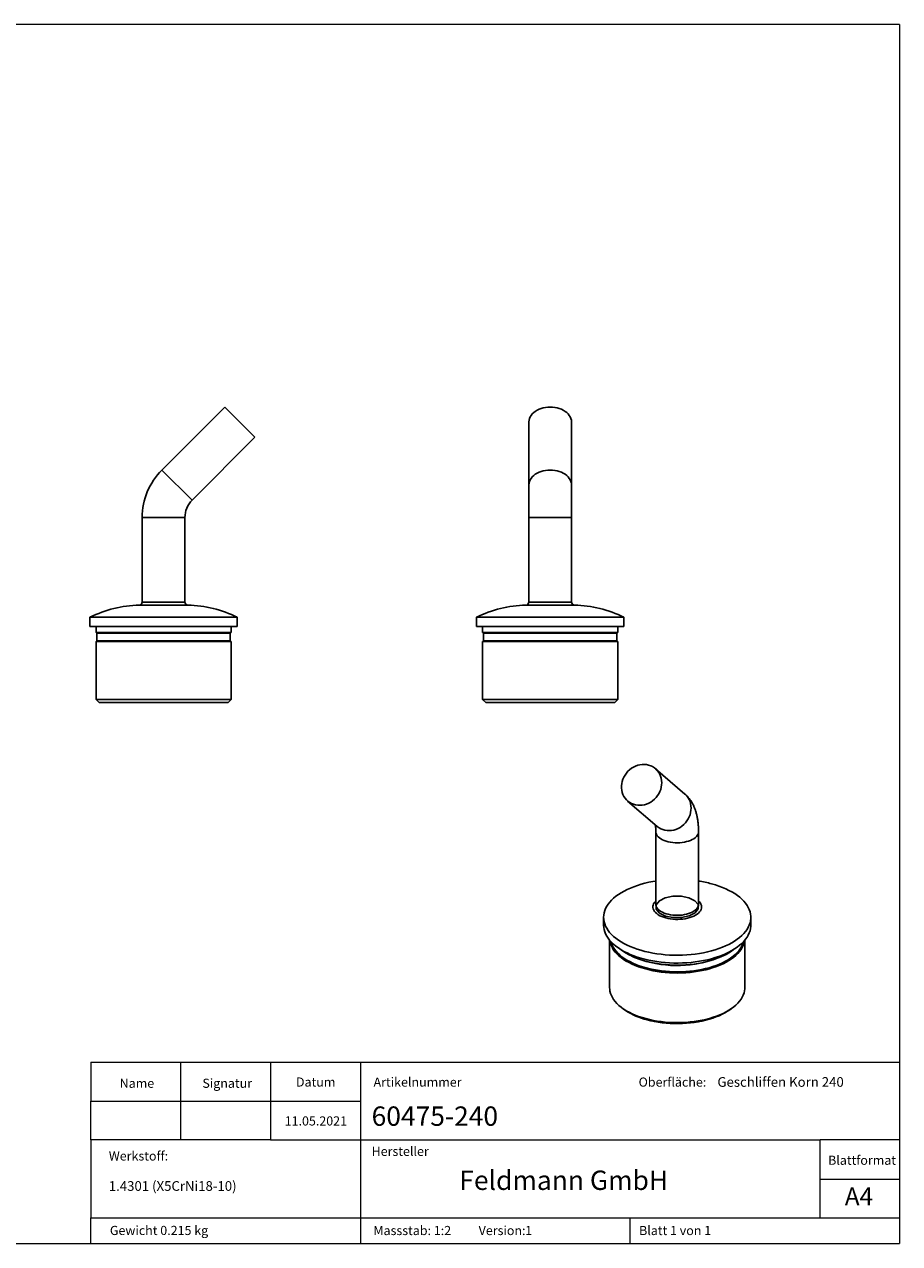
# Model space of a CAD drawing. Units: millimetres. Extents: x 10 to 584, y 10 to 410.
# Drawn here: x 297 to 584, y 10 to 410 of the extents above; entities that cross this region are included whole.
import ezdxf

# ---------------------------------------------------------------- set-up
doc = ezdxf.new("R2010")
doc.units = ezdxf.units.MM
doc.header["$LTSCALE"] = 2
doc.styles.add('SLDTEXTSTYLE0', font='TXT', dxfattribs={"width": 0.75})
doc.styles.add('SLDTEXTSTYLE1', font='TXT', dxfattribs={"width": 0.692308})

msp = doc.modelspace()

# ---------------------------------------------------------------- linework, layer by layer
at = {"color": 7, "linetype": 'Continuous', "lineweight": 18}
for p, q in [((584, 410), (10, 410)), ((584, 410), (584, 10)), ((318.8, 69.5), (348.26, 69.5)), ((318.8, 69.5), (318.8, 56.75)), ((348.26, 69.5), (377.72, 69.5)), ((348.26, 44), (348.26, 69.5)), ((377.72, 69.5), (407.2, 69.5)), ((377.72, 69.5), (377.72, 44)), ((407.2, 69.5), (584, 69.5)), ((407.2, 69.5), (407.2, 10)), ((318.8, 56.75), (348.26, 56.75)), ((318.8, 44), (318.8, 56.75)), ((348.26, 56.75), (377.72, 56.75)), ((377.72, 56.75), (407.2, 56.75)), ((348.26, 44), (318.8, 44)), ((318.8, 44), (318.8, 18.5)), ((377.72, 44), (348.26, 44)), ((377.72, 44), (407.2, 44)), ((407.2, 44), (558, 44)), ((584, 44), (558, 44)), ((558, 30.99), (558, 44)), ((558, 18.5), (558, 30.99)), ((584, 30.99), (558, 30.99)), ((318.8, 18.5), (584, 18.5)), ((318.8, 10), (318.8, 18.5)), ((495.6, 10), (495.6, 18.5)), ((10, 10), (584, 10))]:
    msp.add_line(p, q, dxfattribs=at)
at = {"color": 7, "linetype": 'Continuous', "lineweight": 25}
for p, q in [((362.7, 284.44), (342.07, 263.79)), ((362.7, 284.44), (372.61, 274.55)), ((462.42, 279.5), (462.42, 258.84)), ((476.42, 258.84), (476.42, 279.5)), ((351.98, 253.89), (372.61, 274.55)), ((462.42, 258.84), (462.42, 248.24)), ((476.42, 248.24), (476.42, 258.84)), ((335.64, 248.24), (335.64, 220.49)), ((349.64, 220.49), (349.64, 248.24)), ((462.42, 248.24), (462.42, 220.49)), ((476.42, 220.49), (476.42, 248.24)), ((318.49, 215.5), (318.49, 212.5)), ((318.49, 215.5), (366.79, 215.5)), ((318.49, 212.5), (366.79, 212.5)), ((320.49, 212.5), (320.49, 210.5)), ((364.79, 210.5), (364.79, 212.5)), ((366.79, 212.5), (366.79, 215.5)), ((445.27, 215.5), (445.27, 212.5)), ((445.27, 215.5), (469.42, 215.5)), ((445.27, 212.5), (469.42, 212.5)), ((447.27, 212.5), (447.27, 210.5)), ((469.42, 215.5), (493.57, 215.5)), ((469.42, 212.5), (493.57, 212.5)), ((491.57, 210.5), (491.57, 212.5)), ((493.57, 212.5), (493.57, 215.5)), ((320.49, 210.5), (364.79, 210.5)), ((320.54, 210.5), (320.79, 210.25)), ((320.79, 210.25), (320.79, 207.75)), ((364.49, 210.25), (320.79, 210.25)), ((364.49, 210.25), (364.74, 210.5)), ((364.49, 207.75), (364.49, 210.25)), ((447.27, 210.5), (469.42, 210.5)), ((447.32, 210.5), (447.57, 210.25)), ((447.57, 210.25), (447.57, 207.75)), ((491.27, 210.25), (447.57, 210.25)), ((469.42, 210.5), (491.57, 210.5)), ((491.27, 210.25), (491.52, 210.5)), ((491.27, 207.75), (491.27, 210.25)), ((320.49, 207.5), (320.49, 188.5)), ((320.49, 207.5), (364.79, 207.5)), ((320.79, 207.75), (320.54, 207.5)), ((320.79, 207.75), (364.49, 207.75)), ((364.74, 207.5), (364.49, 207.75)), ((364.79, 188.5), (364.79, 207.5)), ((447.27, 207.5), (447.27, 188.5)), ((447.27, 207.5), (469.42, 207.5)), ((447.57, 207.75), (447.32, 207.5)), ((447.57, 207.75), (469.42, 207.75)), ((469.42, 207.75), (491.27, 207.75)), ((469.42, 207.5), (491.57, 207.5)), ((491.52, 207.5), (491.27, 207.75)), ((491.57, 188.5), (491.57, 207.5)), ((320.49, 188.5), (321.49, 187.5)), ((320.49, 188.5), (364.79, 188.5)), ((363.79, 187.5), (364.79, 188.5)), ((447.27, 188.5), (448.27, 187.5)), ((447.27, 188.5), (491.57, 188.5)), ((490.57, 187.5), (491.57, 188.5)), ((363.79, 187.5), (321.49, 187.5)), ((490.57, 187.5), (448.27, 187.5)), ((513.6, 157.5), (503.97, 165.81)), ((494.82, 155.21), (504.45, 146.9)), ((504.07, 145.11), (504.07, 121.32)), ((518.07, 121.32), (518.07, 145.11)), ((486.92, 117.05), (486.92, 114.48)), ((535.22, 114.48), (535.22, 117.05)), ((488.92, 109.52), (488.92, 93.91)), ((533.22, 93.91), (533.22, 109.52)), ((493.37, 87.05), (494.17, 86.5)), ((527.98, 86.5), (528.78, 87.05))]:
    msp.add_line(p, q, dxfattribs=at)
at = {"color": 8, "linetype": 'Continuous', "lineweight": 25}
for p, q in [((342.07, 263.79), (351.98, 253.89)), ((335.64, 248.24), (349.64, 248.24)), ((462.42, 248.24), (469.42, 248.24)), ((469.42, 248.24), (476.42, 248.24)), ((335.64, 220.49), (349.64, 220.49)), ((462.42, 220.49), (469.42, 220.49)), ((469.42, 220.49), (476.42, 220.49)), ((350.61, 219.49), (334.66, 219.49)), ((477.4, 219.49), (461.45, 219.49))]:
    msp.add_line(p, q, dxfattribs=at)
at = {"color": 7, "linetype": 'Continuous', "lineweight": 25, "flags": 128}
for points in [[(462.42, 279.5), (462.43, 279.63), (462.49, 280.18), (462.64, 280.71), (462.87, 281.23), (463.18, 281.73), (463.56, 282.2), (464.02, 282.64), (464.54, 283.04), (465.13, 283.4), (465.76, 283.71), (466.44, 283.97), (467.15, 284.18), (467.89, 284.33), (468.65, 284.41), (469.42, 284.44)], [(469.42, 284.44), (470.19, 284.41), (470.96, 284.33), (471.7, 284.18), (472.41, 283.97), (473.09, 283.71), (473.72, 283.4), (474.31, 283.04), (474.83, 282.64), (475.28, 282.2), (475.67, 281.73), (475.98, 281.23), (476.21, 280.71), (476.36, 280.18), (476.42, 279.63), (476.42, 279.5)], [(501.71, 167.01), (501.01, 167.15), (500.3, 167.22), (499.57, 167.2), (498.84, 167.1), (498.12, 166.93), (497.42, 166.67), (496.74, 166.34), (496.09, 165.94), (495.48, 165.47), (494.92, 164.95), (494.41, 164.36), (493.96, 163.74), (493.58, 163.07), (493.27, 162.37), (493.03, 161.65), (492.88, 160.92), (492.8, 160.18), (492.8, 159.44), (492.88, 158.72), (493.04, 158.02), (493.27, 157.35), (493.59, 156.72), (493.97, 156.13), (494.42, 155.6), (494.92, 155.13), (495.49, 154.72), (496.1, 154.38), (496.75, 154.12), (497.43, 153.93), (498.13, 153.83), (498.86, 153.8), (499.58, 153.86), (500.31, 154), (501.02, 154.21), (501.72, 154.51), (502.38, 154.87), (503.01, 155.31), (503.6, 155.81), (504.14, 156.36), (504.61, 156.97), (505.03, 157.61), (505.37, 158.3), (505.65, 159.01), (505.85, 159.74), (505.96, 160.47), (506, 161.21), (505.96, 161.94), (505.84, 162.66), (505.64, 163.34), (505.37, 163.99), (505.02, 164.6), (504.61, 165.16), (504.13, 165.67), (503.59, 166.11), (503, 166.48), (502.37, 166.78), (501.71, 167.01)], [(504.07, 128.95), (503.1, 128.79), (501.77, 128.53), (500.48, 128.23), (499.22, 127.89), (498.01, 127.51), (496.84, 127.1), (495.72, 126.65), (494.65, 126.17), (493.64, 125.66), (492.69, 125.12), (491.8, 124.55), (490.98, 123.95), (490.23, 123.33), (489.55, 122.69), (488.94, 122.03), (488.41, 121.35), (487.96, 120.66), (487.59, 119.96), (487.3, 119.24), (487.09, 118.52), (486.96, 117.79), (486.92, 117.06), (486.96, 116.33), (487.08, 115.6), (487.29, 114.88), (487.58, 114.17), (487.95, 113.46), (488.4, 112.77), (488.92, 112.09), (489.53, 111.43), (490.2, 110.79), (490.95, 110.17), (491.77, 109.57), (492.66, 109), (493.6, 108.46), (494.61, 107.95), (495.68, 107.46), (496.8, 107.02), (497.97, 106.6), (499.18, 106.22), (500.43, 105.88), (501.72, 105.58), (503.05, 105.32), (504.4, 105.09), (505.77, 104.91), (507.16, 104.77), (508.57, 104.68), (509.98, 104.62), (511.4, 104.61), (512.82, 104.64), (514.23, 104.72), (515.63, 104.83), (517.01, 104.99), (518.37, 105.19), (519.71, 105.43), (521.02, 105.72), (522.3, 106.04), (523.53, 106.39), (524.72, 106.79), (525.87, 107.22), (526.96, 107.68), (528, 108.18), (528.98, 108.71), (529.9, 109.26), (530.76, 109.85), (531.55, 110.45), (532.26, 111.08), (532.91, 111.73), (533.47, 112.4), (533.96, 113.09), (534.38, 113.79), (534.71, 114.5), (534.96, 115.22), (535.13, 115.94), (535.21, 116.67), (535.21, 117.4), (535.13, 118.13), (534.97, 118.85), (534.72, 119.57), (534.39, 120.28), (533.98, 120.98), (533.49, 121.67), (532.93, 122.34), (532.29, 122.99), (531.57, 123.62), (530.79, 124.23), (529.94, 124.81), (529.02, 125.37), (528.04, 125.9), (527, 126.4), (525.91, 126.86), (524.77, 127.29), (523.58, 127.69), (522.34, 128.05), (522.34, 128.05)], [(486.92, 114.48), (486.96, 113.76), (487.08, 113.03), (487.29, 112.31), (487.58, 111.6), (487.95, 110.89), (488.4, 110.2), (488.92, 109.52), (489.53, 108.86), (490.2, 108.22), (490.95, 107.6), (491.77, 107), (492.66, 106.43), (493.6, 105.89), (494.61, 105.37), (495.68, 104.89), (496.8, 104.44), (497.97, 104.03), (499.18, 103.65), (500.43, 103.31), (501.72, 103.01), (503.05, 102.75), (504.4, 102.52), (505.77, 102.34), (507.16, 102.2), (508.57, 102.11), (509.98, 102.05), (511.4, 102.04), (512.82, 102.07), (514.23, 102.15), (515.63, 102.26), (517.01, 102.42), (518.37, 102.62), (519.71, 102.86), (521.02, 103.14), (522.3, 103.46), (523.53, 103.82), (524.72, 104.22), (525.87, 104.65), (526.96, 105.11), (528, 105.61), (528.98, 106.14), (529.9, 106.69), (530.76, 107.27), (531.55, 107.88), (532.26, 108.51), (532.91, 109.16), (533.47, 109.83), (533.96, 110.52), (534.38, 111.22), (534.71, 111.93), (534.96, 112.64), (535.13, 113.37), (535.21, 114.1), (535.22, 114.48)], [(488.97, 109.47), (489.03, 109.06), (489.21, 108.36), (489.47, 107.67), (489.81, 106.99), (490.23, 106.32), (490.74, 105.67), (491.32, 105.03), (491.97, 104.42), (492.7, 103.82), (493.49, 103.25), (494.36, 102.71), (495.28, 102.19), (496.27, 101.71), (497.31, 101.25), (498.41, 100.83), (499.55, 100.45), (500.73, 100.1), (501.96, 99.79), (503.22, 99.52), (504.51, 99.3), (505.82, 99.11), (507.16, 98.96), (508.51, 98.86), (509.87, 98.8), (511.23, 98.78), (512.6, 98.81), (513.95, 98.88), (515.3, 98.99), (516.63, 99.15), (517.94, 99.35), (519.22, 99.58), (520.47, 99.86), (521.69, 100.18), (522.87, 100.54), (524, 100.93), (525.08, 101.36), (526.11, 101.82), (527.08, 102.31), (528, 102.83), (528.84, 103.38), (529.62, 103.96), (530.33, 104.56), (530.97, 105.18), (531.53, 105.82), (532.02, 106.48), (532.42, 107.15), (532.74, 107.83), (532.98, 108.52), (533.14, 109.22), (533.18, 109.47)], [(533.12, 109.4), (533.09, 109.22), (532.93, 108.53), (532.69, 107.84), (532.37, 107.16), (531.97, 106.49), (531.49, 105.83), (530.93, 105.19), (530.29, 104.57), (529.58, 103.97), (528.8, 103.4), (527.96, 102.85), (527.05, 102.33), (526.08, 101.84), (525.05, 101.38), (523.97, 100.95), (522.84, 100.56), (521.67, 100.2), (520.45, 99.89), (519.2, 99.61), (517.92, 99.37), (516.62, 99.17), (515.29, 99.02), (513.95, 98.91), (512.59, 98.84), (511.23, 98.81), (509.87, 98.83), (508.51, 98.89), (507.17, 98.99), (505.84, 99.13), (504.52, 99.32), (503.24, 99.55), (501.98, 99.82), (500.76, 100.12), (499.57, 100.47), (498.43, 100.85), (497.34, 101.27), (496.3, 101.72), (495.32, 102.21), (494.39, 102.72), (493.53, 103.27), (492.74, 103.84), (492.01, 104.43), (491.36, 105.04), (490.78, 105.68), (490.28, 106.33), (489.86, 107), (489.52, 107.68), (489.26, 108.36), (489.08, 109.06), (489.02, 109.4)], [(489.39, 108.99), (489.5, 108.6), (489.76, 107.92), (490.1, 107.25), (490.52, 106.59), (491.01, 105.94), (491.58, 105.32), (492.23, 104.71), (492.95, 104.12), (493.73, 103.56), (494.58, 103.02), (495.5, 102.51), (496.47, 102.03), (497.5, 101.59), (498.58, 101.17), (499.7, 100.79), (500.87, 100.45), (502.08, 100.15), (503.33, 99.88), (504.6, 99.66), (505.9, 99.47), (507.21, 99.33), (508.54, 99.23), (509.88, 99.17), (511.23, 99.15), (512.57, 99.18), (513.91, 99.25), (515.24, 99.36), (516.55, 99.51), (517.85, 99.71), (519.11, 99.94), (520.35, 100.22), (521.55, 100.53), (522.71, 100.88), (523.82, 101.27), (524.89, 101.69), (525.91, 102.14), (526.87, 102.63), (527.77, 103.15), (528.6, 103.69), (529.37, 104.26), (530.07, 104.85), (530.7, 105.46), (531.25, 106.09), (531.73, 106.74), (532.13, 107.4), (532.45, 108.08), (532.69, 108.76), (532.75, 108.99)], [(492.61, 106.46), (492.7, 106.39), (493.49, 105.82), (494.36, 105.28), (495.28, 104.76), (496.27, 104.28), (497.31, 103.82), (498.41, 103.4), (499.55, 103.02), (500.73, 102.67), (501.96, 102.36), (503.22, 102.1), (504.51, 101.87), (505.82, 101.68), (507.16, 101.53), (508.51, 101.43), (509.87, 101.37), (511.23, 101.36), (512.6, 101.38), (513.95, 101.45), (515.3, 101.56), (516.63, 101.72), (517.94, 101.92), (519.22, 102.16), (520.47, 102.43), (521.69, 102.75), (522.87, 103.11), (524, 103.5), (525.08, 103.93), (526.11, 104.39), (527.08, 104.88), (528, 105.4), (528.84, 105.95), (529.53, 106.46)], [(488.92, 93.91), (488.94, 93.47), (489.03, 92.77), (489.21, 92.07), (489.47, 91.38), (489.81, 90.7), (490.23, 90.04), (490.74, 89.38), (491.32, 88.75), (491.97, 88.13), (492.7, 87.53), (493.49, 86.96), (494.36, 86.42), (495.28, 85.9), (496.27, 85.42), (497.31, 84.97), (498.41, 84.55), (499.55, 84.16), (500.73, 83.82)], [(500.73, 83.82), (501.96, 83.51), (503.22, 83.24), (504.51, 83.01), (505.82, 82.82), (507.16, 82.68), (508.51, 82.57), (509.87, 82.51), (511.23, 82.5), (512.6, 82.52), (513.95, 82.59), (515.3, 82.71), (516.63, 82.86), (517.94, 83.06), (519.22, 83.3), (520.47, 83.58), (521.69, 83.89), (522.87, 84.25), (524, 84.64), (525.08, 85.07), (526.11, 85.53), (527.08, 86.02), (528, 86.55), (528.84, 87.1), (529.62, 87.67), (530.33, 88.27), (530.97, 88.89), (531.53, 89.53), (532.02, 90.19), (532.42, 90.86), (532.74, 91.55), (532.98, 92.24), (533.14, 92.93), (533.22, 93.64), (533.22, 93.91)], [(527.98, 86.5), (527.6, 86.25), (526.73, 85.73), (525.81, 85.24), (524.83, 84.77), (523.79, 84.35), (522.71, 83.95), (521.58, 83.59), (520.4, 83.27), (519.19, 82.99), (517.95, 82.75), (516.68, 82.55), (515.39, 82.38), (514.08, 82.27), (512.76, 82.19), (511.43, 82.16), (510.1, 82.17), (508.78, 82.22), (507.46, 82.31), (506.16, 82.45), (504.88, 82.63), (503.62, 82.85), (502.39, 83.11), (501.2, 83.41)]]:
    msp.add_lwpolyline(points, dxfattribs=at)
at = {"color": 8, "linetype": 'Continuous', "lineweight": 25, "flags": 128}
for points in [[(462.42, 258.84), (462.43, 258.98), (462.49, 259.52), (462.64, 260.05), (462.87, 260.57), (463.18, 261.07), (463.56, 261.55), (464.02, 261.99), (464.54, 262.39), (465.13, 262.74), (465.76, 263.05), (466.44, 263.31), (467.15, 263.52), (467.89, 263.67), (468.65, 263.76), (469.42, 263.79)], [(469.42, 263.79), (470.19, 263.76), (470.96, 263.67), (471.7, 263.52), (472.41, 263.31), (473.09, 263.05), (473.72, 262.74), (474.31, 262.39), (474.83, 261.99), (475.28, 261.55), (475.67, 261.07), (475.98, 260.57), (476.21, 260.05), (476.36, 259.52), (476.42, 258.98), (476.42, 258.84)], [(504.45, 146.9), (504.55, 146.82), (505.12, 146.41), (505.73, 146.07), (506.38, 145.81), (507.06, 145.62), (507.76, 145.52), (508.48, 145.49), (509.21, 145.55), (509.94, 145.69), (510.65, 145.9), (511.35, 146.2), (512.01, 146.56), (512.64, 147), (513.23, 147.5), (513.77, 148.05), (514.24, 148.66), (514.66, 149.31), (515, 149.99), (515.28, 150.7), (515.47, 151.43), (515.59, 152.17), (515.63, 152.9), (515.59, 153.63), (515.47, 154.35), (515.27, 155.03), (515, 155.69), (514.65, 156.3), (514.24, 156.86), (513.76, 157.36), (513.6, 157.5)], [(504.07, 145.11), (504.08, 144.98), (504.15, 144.58), (504.3, 144.19), (504.54, 143.81), (504.86, 143.45), (505.25, 143.11), (505.71, 142.79), (506.24, 142.5), (506.83, 142.25), (507.47, 142.02), (508.15, 141.84), (508.87, 141.69), (509.61, 141.59), (510.37, 141.53), (511.14, 141.51), (511.91, 141.54), (512.67, 141.6), (513.41, 141.72), (514.13, 141.87), (514.8, 142.06), (515.43, 142.29), (516, 142.56), (516.52, 142.85), (516.97, 143.17), (517.35, 143.52), (517.65, 143.89), (517.87, 144.27), (518.01, 144.66), (518.07, 145.05), (518.07, 145.11)], [(507.35, 116.83), (506.64, 117.05), (505.99, 117.3), (505.38, 117.59), (504.84, 117.91), (504.36, 118.25), (503.95, 118.62), (503.62, 119), (503.37, 119.41), (503.2, 119.82), (503.11, 120.24), (503.11, 120.66), (503.19, 121.08), (503.35, 121.5), (503.6, 121.9), (503.92, 122.29), (504.07, 122.43)], [(504.07, 121.32), (504.08, 121.19), (504.15, 120.79), (504.3, 120.4), (504.54, 120.02), (504.86, 119.66), (505.25, 119.32), (505.71, 119), (506.24, 118.71), (506.83, 118.46), (507.47, 118.23), (508.15, 118.05), (508.87, 117.9), (509.61, 117.8), (510.37, 117.74), (511.14, 117.72), (511.91, 117.74), (512.67, 117.81), (513.41, 117.93), (514.13, 118.08), (514.8, 118.27), (515.43, 118.5), (516, 118.77), (516.52, 119.06), (516.97, 119.38), (517.35, 119.73), (517.65, 120.1), (517.87, 120.48), (518.01, 120.87), (518.07, 121.26), (518.07, 121.32)], [(518.07, 122.43), (518.37, 122.13), (518.66, 121.73), (518.87, 121.32), (519, 120.9), (519.05, 120.48), (519.01, 120.06), (518.88, 119.64), (518.68, 119.23), (518.39, 118.84), (518.03, 118.46), (517.59, 118.1), (517.08, 117.77), (516.51, 117.46), (515.88, 117.19), (515.2, 116.95), (514.48, 116.75), (513.72, 116.59), (512.93, 116.47), (512.12, 116.4), (511.31, 116.36), (510.49, 116.37), (509.67, 116.42), (508.87, 116.52), (508.09, 116.66), (507.35, 116.83)]]:
    msp.add_lwpolyline(points, dxfattribs=at)
at = {"color": 7, "linetype": 'Continuous', "flags": 128}
msp.add_lwpolyline([(504.2, 121.15), (504.22, 119.75), (505.28, 118.45), (507.23, 117.46), (509.76, 116.94), (512.49, 116.95), (515, 117.49), (516.92, 118.5), (517.95, 119.8), (517.93, 121.21), (516.86, 122.5), (514.92, 123.49), (512.39, 124.02), (509.65, 124.01), (507.14, 123.46), (505.22, 122.46), (504.2, 121.15)], dxfattribs=at)
at = {"color": 7, "linetype": 'Continuous', "lineweight": 25}
for centre, radius, start, end in [((357.64, 248.24), 22, 135.0357, 180), ((357.64, 248.24), 8, 135.0357, 180), ((334.64, 220.49), 1, 271.441, 0), ((350.64, 220.49), 1, 180, 268.559), ((461.42, 220.49), 1, 271.441, 0), ((477.42, 220.49), 1, 180, 268.559), ((335.64, 180.73), 38.77, 91.441, 116.2575), ((349.64, 180.73), 38.77, 63.7425, 88.559), ((462.42, 180.73), 38.77, 91.441, 116.2575), ((476.42, 180.73), 38.77, 63.7425, 88.559), ((511.98, 89.63), 39.79, 74.9084, 81.1969), ((507.75, 128.64), 26.94, 243.7253, 255.204), ((510.94, 139.23), 37.99, 254.6306, 293.8674), ((506.79, 105.71), 22.99, 236.6761, 255.9193)]:
    msp.add_arc(centre, radius, start, end, dxfattribs=at)
for points, knots in [([(518.07, 145.11), (518.07, 145.32), (518.07, 145.93), (518.02, 146.92), (517.92, 148.08), (517.77, 149.24), (517.55, 150.38), (517.28, 151.45), (516.95, 152.45), (516.59, 153.36), (516.19, 154.2), (515.74, 154.98), (515.26, 155.7), (514.73, 156.37), (514.19, 156.97), (513.79, 157.33), (513.6, 157.5)], [0, 0, 0, 0, 0.042165, 0.123953, 0.206961, 0.291484, 0.377413, 0.46422, 0.541337, 0.61546, 0.686355, 0.75421, 0.819418, 0.882423, 0.943649, 1, 1, 1, 1]), ([(503.85, 147.42), (503.86, 147.4), (503.88, 147.32), (503.92, 147.11), (503.97, 146.78), (504.02, 146.37), (504.05, 145.89), (504.07, 145.46), (504.07, 145.19), (504.07, 145.11)], [0, 0, 0, 0, 0.042759, 0.208387, 0.379064, 0.555139, 0.736663, 0.923457, 1, 1, 1, 1])]:
    msp.add_open_spline(points, degree=3, knots=knots, dxfattribs=at)

# ---------------------------------------------------------------- texts
at = {"color": 7, "linetype": 'Continuous', "lineweight": 0}
for s, insert, char_height, attachment_point, style in [('Name', (333.9, 64.11), 3, 2, 'SLDTEXTSTYLE0'), ('Signatur', (363.51, 64.11), 3, 2, 'SLDTEXTSTYLE0'), ('Datum', (392.51, 64.51), 3, 2, 'SLDTEXTSTYLE0'), ('Artikelnummer', (411.5, 64.49), 3, 1, 'SLDTEXTSTYLE0'), ('Oberfläche:', (498.41, 64.49), 3, 1, 'SLDTEXTSTYLE0'), ('Geschliffen Korn 240', (524.26, 64.62), 3.175, 1, 'SLDTEXTSTYLE0'), ('60475-240', (410.86, 55), 6.35, 1, 'SLDTEXTSTYLE0'), ('11.05.2021', (392.58, 51.75), 3, 2, 'SLDTEXTSTYLE0'), ('Werkstoff:', (324.68, 40.26), 3, 1, 'SLDTEXTSTYLE0'), ('Hersteller', (410.86, 41.77), 3, 1, 'SLDTEXTSTYLE0'), ('Blattformat', (560.55, 38.86), 3, 1, 'SLDTEXTSTYLE0'), ('Feldmann GmbH', (439.62, 33.96), 6.35, 1, 'SLDTEXTSTYLE0'), ('1.4301 (X5CrNi18-10)', (324.68, 30.49), 3.175, 1, 'SLDTEXTSTYLE0'), ('A4', (566.04, 28.43), 5.821, 1, 'SLDTEXTSTYLE0'), ('Gewicht 0.215 kg', (341.15, 15.82), 3, 2, 'SLDTEXTSTYLE0'), ('Massstab: 1:2', (411.45, 15.8), 3, 1, 'SLDTEXTSTYLE0'), ('Blatt 1 von 1', (498.56, 15.8), 3, 1, 'SLDTEXTSTYLE1'), ('Version:', (445.96, 15.8), 3, 1, 'SLDTEXTSTYLE0'), ('1', (461.22, 15.8), 3, 1, 'SLDTEXTSTYLE0')]:
    msp.add_mtext(s, dxfattribs=dict(at, insert=insert, char_height=char_height, attachment_point=attachment_point, style=style))

doc.saveas('drawing.dxf')
